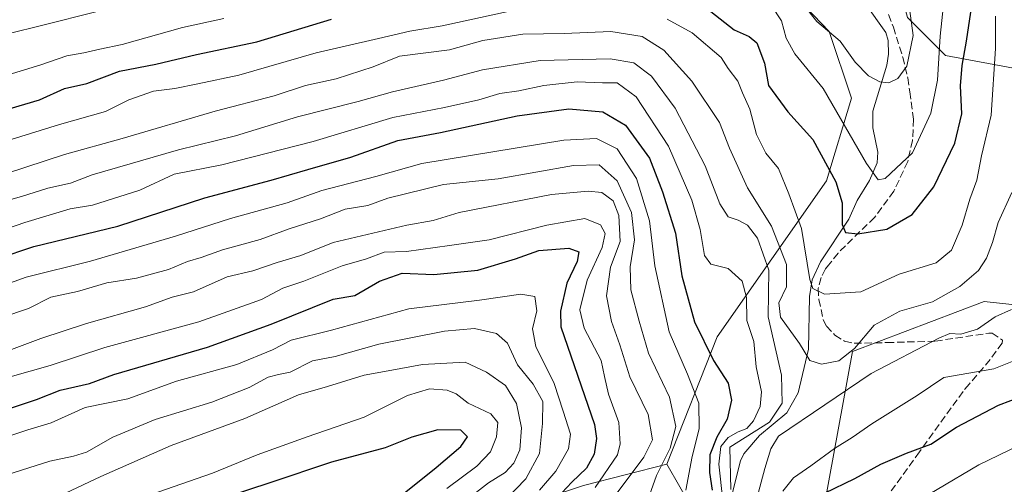
# Model space of a CAD drawing. Units: metres. Extents: x 616652 to 620091, y 4789575 to 4791957.
# Drawn here: x 617768 to 617991, y 4791291 to 4791396 of the extents above; entities that cross this region are included whole.
import ezdxf

# ---------------------------------------------------------------- set-up
doc = ezdxf.new("R2010")
doc.units = ezdxf.units.M
doc.header["$MEASUREMENT"] = 0
doc.linetypes.add('DGN Style 3', pattern=[2.307223, 1.648017, -0.659207])
for name, color, linetype, lineweight in [('Arbolado forestal CxS', 92, 'Continuous', 0), ('Corriente natural lineal', 142, 'Continuous', 13), ('Curva de nivel maestra', 30, 'Continuous', 30), ('Curva de nivel normal', 30, 'Continuous', 0), ('Matorral CxS', 135, 'Continuous', 0), ('Pastizal CxS', 92, 'Continuous', 0), ('Senda', 7, 'DGN Style 3', 0)]:
    doc.layers.add(name, color=color, linetype=linetype, lineweight=lineweight)

msp = doc.modelspace()

# ---------------------------------------------------------------- linework, layer by layer
at = {"layer": 'Arbolado forestal CxS', "color": 92, "linetype": 'Continuous', "lineweight": 0}
for points in [[(617923.5833, 4791279.7663, 251.4374), (617914.7791, 4791295.1063, 260.8003), (617926.1177, 4791323.8803, 249.1368), (617950.8391, 4791359.1465, 225.2897), (617956.4891, 4791377.7947, 217.2929), (617951.4687, 4791392.8595, 214.6751), (617930.1955, 4791415.1227, 212.9033), (617940.4241, 4791415.9587, 206.8266), (617954.8151, 4791425.7765, 205.728), (617966.7865, 4791433.9441, 207.3869), (617963.9787, 4791414.9489, 211.457), (617969.1431, 4791396.0751, 215.7443), (617977.7297, 4791387.5021, 219.8936), (618015.8265, 4791380.4231, 249.8475), (618032.9569, 4791374.8475, 262.8115), (618050.9791, 4791352.4761, 267.7503), (618054.7083, 4791324.5119, 269.342), (617986.4683, 4791331.8923, 236.9745), (617956.7499, 4791320.5965, 236.142), (617950.4324, 4791286.0311, 250.8444)], [(617950.4324, 4791286.0311, 250.8444), (617956.7499, 4791320.5965, 236.142), (617986.4683, 4791331.8923, 236.9745), (618054.7083, 4791324.5119, 269.342), (618050.9791, 4791352.4761, 267.7503), (618032.9569, 4791374.8475, 262.8115), (618015.8265, 4791380.4231, 249.8475), (617977.7297, 4791387.5021, 219.8936), (617969.1431, 4791396.0751, 215.7443), (617963.9787, 4791414.9489, 211.457), (617966.7865, 4791433.9441, 207.3869)], [(617930.1955, 4791415.1227, 212.9033), (617951.4687, 4791392.8595, 214.6751), (617956.4891, 4791377.7947, 217.2929), (617950.8391, 4791359.1465, 225.2897), (617926.1177, 4791323.8803, 249.1368), (617914.7791, 4791295.1063, 260.8003)], [(617914.7791, 4791295.1063, 260.8003), (617923.5833, 4791279.7663, 251.4374)]]:
    msp.add_polyline3d(points, dxfattribs=at)
at = {"layer": 'Corriente natural lineal', "color": 142, "linetype": 'Continuous', "lineweight": 13}
msp.add_polyline3d([(617928.2775, 4791283.2809, 248.191), (617931.427, 4791295.8361, 240.0568), (617932.1511, 4791297.4809, 240.1578), (617935.6851, 4791301.6184, 243.1214), (617941.9172, 4791306.6958, 240.1236), (617944.4411, 4791311.2237, 238.6782), (617946.7783, 4791321.0857, 233.9913), (617947.0399, 4791332.983, 230.4716), (617947.6078, 4791336.7482, 229.3382), (617949.4642, 4791340.8081, 228.1652), (617955.9199, 4791350.5113, 224.6066), (617957.7565, 4791354.7024, 223.4472), (617960.5636, 4791359.2014, 221.5395), (617962.2849, 4791363.2235, 220.0055), (617962.4912, 4791365.5857, 219.2584), (617961.3218, 4791371.0891, 217.9703), (617961.307, 4791374.8943, 216.9943), (617964.4704, 4791385.2789, 214.2977), (617964.8764, 4791387.7484, 213.8422), (617964.7605, 4791390.8892, 213.3643), (617964.2851, 4791392.6722, 212.9162), (617959.6153, 4791399.2417, 210.8038)], dxfattribs=at)
at = {"layer": 'Curva de nivel maestra', "color": 30, "linetype": 'Continuous', "lineweight": 30, "flags": 128}
for points, elevation in [([(617921.56, 4791399.8901), (617929.97, 4791393.2401), (617933.41, 4791391.7301), (617935.11, 4791390.3401), (617936.87, 4791385.7601), (617937.76, 4791380.6601), (617942.15, 4791374.7201), (617947.74, 4791368.5001), (617952.93, 4791358.9201), (617954.38, 4791354.1401), (617954.36, 4791349.2901), (617955.17, 4791347.4601), (617957.97, 4791347.1701), (617964.53, 4791348.2401), (617970.21, 4791351.5601), (617975.14, 4791357.8201), (617979.86, 4791367.6801), (617981.42, 4791374.3201), (617981.14, 4791380.6401), (617981.49, 4791385.1901), (617982.52, 4791390.7001), (617984.18, 4791401.8701)], 225), ([(617754.31, 4791371.9601), (617772.98, 4791377.4601), (617778.65, 4791380.0201), (617783.65, 4791381.1701), (617791.03, 4791383.9101), (617799.28, 4791385.5201), (617808.47, 4791387.7101), (617822.09, 4791390.5201), (617838.98, 4791395.6801)], 225), ([(617763.59, 4791341.6001), (617771.73, 4791344.2901), (617790.65, 4791348.9001), (617810.31, 4791355.2901), (617825.31, 4791359.3201), (617833.65, 4791361.7401), (617843.31, 4791364.4801), (617853.98, 4791368.2401), (617863.64, 4791370.0601), (617880.97, 4791373.8101), (617892.64, 4791375.4201), (617900.3, 4791374.7301), (617905.42, 4791371.7501), (617910.84, 4791364.2801), (617913.82, 4791356.6601), (617916.76, 4791347.3301), (617918.14, 4791337.6501), (617921.02, 4791327.2601), (617925.32, 4791318.5201), (617928.66, 4791313.4001), (617929.36, 4791309.6001), (617928.38, 4791305.3101), (617926.06, 4791301.2101), (617924.52, 4791297.2101), (617924.44, 4791293.2101), (617925.03, 4791289.2101)], 250), ([(617765.31, 4791307.3601), (617772.31, 4791309.7501), (617777.65, 4791311.8001), (617784.31, 4791313.3101), (617789.81, 4791315.3901), (617810.98, 4791321.5801), (617825.37, 4791326.7601), (617839.37, 4791332.3801), (617844.28, 4791333.2101), (617849.8, 4791336.4601), (617854.95, 4791338.2901), (617862.07, 4791337.9601), (617872.07, 4791338.9601), (617880.54, 4791341.5101), (617885.87, 4791343.3901), (617892.6, 4791343.9101), (617894.85, 4791343.0901), (617894.52, 4791340.9101), (617892.16, 4791335.9801), (617890.77, 4791329.6701), (617890.79, 4791326.1801), (617898.41, 4791304.0601), (617898.88, 4791300.8801), (617898.34, 4791297.3801), (617896.6, 4791294.2401), (617893.3, 4791291.0501), (617888.74, 4791286.2101)], 275), ([(617950.37, 4791288.5901), (617957.26, 4791291.8501), (617963.14, 4791295.1301), (617968.94, 4791297.6001), (617974.44, 4791299.6101), (617980.27, 4791303.4401), (617989.7, 4791308.4301), (617995.32, 4791310.5601)], 250), ([(617854.65, 4791287.9301), (617862.65, 4791294.3401), (617868.17, 4791299.1401), (617869.75, 4791301.2901), (617868.18, 4791302.7901), (617862.98, 4791302.8901), (617857.14, 4791301.1801), (617851.11, 4791298.8401), (617838.94, 4791295.5801), (617825.04, 4791290.9001), (617810.13, 4791286.0201)], 300)]:
    msp.add_lwpolyline(points, dxfattribs=dict(at, elevation=elevation))
at = {"layer": 'Curva de nivel normal', "color": 30, "linetype": 'Continuous', "lineweight": 0, "flags": 128}
for points, elevation in [([(617938.32, 4791398.81), (617940.66, 4791395.27), (617941.73, 4791391.38), (617943.73, 4791387.84), (617950.07, 4791379.98), (617959.9, 4791363.08), (617962.51, 4791359.38), (617964.12, 4791359.69), (617970.29, 4791365.44), (617974.44, 4791374.46), (617975.98, 4791381.87), (617976.54, 4791391.87), (617977.84, 4791403.94)], 220), ([(617969.13, 4791401.5), (617970.45, 4791392), (617969.02, 4791385.08), (617966.96, 4791382.24), (617964.96, 4791381.32), (617962.92, 4791381.48), (617960.33, 4791382.89), (617957.37, 4791385.94), (617953.94, 4791390.69), (617948.66, 4791395.14), (617945.72, 4791398.88)], 215), ([(617754.39, 4791364.71), (617777.5, 4791371.85), (617787.9, 4791374.78), (617793.19, 4791377.46), (617798.74, 4791379.44), (617803.56, 4791379.99), (617808.8, 4791381.1), (617818.03, 4791383.02), (617835.48, 4791388.08), (617849.57, 4791391.34), (617856.65, 4791393), (617863.99, 4791394.21), (617881.31, 4791397.94)], 230), ([(617794.98, 4791399.66), (617774.65, 4791394.53), (617764.9, 4791392.15)], 215), ([(617757.46, 4791380.5), (617773.24, 4791385.36), (617779.13, 4791387.4), (617782.98, 4791388.08), (617786.65, 4791388.92), (617791.65, 4791389.96), (617805.31, 4791393.76), (617814.65, 4791395.8)], 220), ([(617914.82, 4791395.71), (617920.46, 4791392.57), (617927.06, 4791386.98), (617928.66, 4791384.5), (617930.85, 4791381.64), (617931.9, 4791379.04), (617933.54, 4791375.33), (617935.07, 4791369.64), (617937.15, 4791365.39), (617940.01, 4791361.92), (617942.33, 4791356.24), (617945.23, 4791348.34), (617947.1, 4791336.84), (617947.78, 4791334.81), (617950.4, 4791333.52), (617958.59, 4791334.07), (617967.28, 4791338.04), (617975.64, 4791340.61), (617979.1, 4791343.45), (617981.54, 4791349.16), (617983.23, 4791354.98), (617984.83, 4791359.31), (617985.92, 4791364.81), (617988.09, 4791373.99), (617989.07, 4791389.06), (617989.09, 4791396.37)], 230), ([(617765.48, 4791360.83), (617778.65, 4791365.11), (617791.65, 4791368.73), (617812.65, 4791374.86), (617825.98, 4791378.34), (617833.07, 4791380.69), (617840.01, 4791382.16), (617848.4, 4791384.89), (617854.37, 4791387.3), (617865.65, 4791388.77), (617873.2, 4791390.89), (617882.21, 4791392.26), (617891.54, 4791392.42), (617902.14, 4791392.86), (617909.16, 4791391.73), (617914.12, 4791388.68), (617920.4, 4791381.63), (617926.69, 4791372.33), (617928.9, 4791366.5), (617933.03, 4791357.54), (617938.39, 4791348.88), (617941.83, 4791340.21), (617941.83, 4791335.21), (617940.1, 4791331.54), (617940.46, 4791328.3), (617944.72, 4791322.35), (617947.12, 4791318.52), (617949.71, 4791317.74), (617953.66, 4791318.47), (617957.22, 4791321.28), (617961.65, 4791326.54), (617967.43, 4791329.68), (617974.84, 4791331.8), (617981, 4791335.25), (617985.23, 4791338.91), (617987.05, 4791341.67), (617988.41, 4791345.24), (617989.62, 4791349.71), (617992.72, 4791356.54)], 235), ([(617759.5, 4791352.99), (617768.91, 4791355.63), (617774.89, 4791357.49), (617780.01, 4791358.6), (617784.9, 4791360.53), (617804.39, 4791366.16), (617817.31, 4791369.33), (617831.31, 4791373.62), (617844.98, 4791377.08), (617852.77, 4791379.26), (617864.32, 4791381.86), (617873.12, 4791384.26), (617886.14, 4791386.32), (617901.97, 4791386.72), (617907.33, 4791385.83), (617911.27, 4791382.8), (617916.68, 4791375.56), (617923.44, 4791362.5), (617926.78, 4791353.98), (617928.62, 4791351.03), (617930.9, 4791350.28), (617933.02, 4791349.13), (617935.29, 4791346.2), (617937.84, 4791338.93), (617937.64, 4791328.39), (617940.67, 4791315.21), (617940.86, 4791308.86), (617938, 4791304.58), (617928.97, 4791298.92), (617929.21, 4791289.38)], 240), ([(617746.65, 4791341.8), (617769.64, 4791349.74), (617779.94, 4791352.81), (617784.97, 4791353.68), (617795.65, 4791357.06), (617803.41, 4791360.64), (617814.16, 4791362.73), (617834.82, 4791368.04), (617852.85, 4791373.48), (617864.5, 4791375.71), (617872.31, 4791377.45), (617877, 4791378.89), (617881.3, 4791379.52), (617887, 4791380.67), (617894.52, 4791381.53), (617900.26, 4791381.26), (617903.56, 4791381.26), (617907.83, 4791378.16), (617915.14, 4791367.01), (617920.4, 4791354.78), (617922.31, 4791348.14), (617923.27, 4791342.27), (617924.68, 4791340.31), (617928.66, 4791339.35), (617931.76, 4791336.44), (617932.76, 4791332.79), (617932.82, 4791327.55), (617934.42, 4791322.85), (617934.98, 4791317.14), (617936.19, 4791311.49), (617935.9, 4791308.14), (617934.36, 4791304.9), (617932.85, 4791303.18), (617930.89, 4791302.45), (617928.62, 4791301.11), (617926.96, 4791299.09), (617926.53, 4791295.08), (617927.44, 4791286.92)], 245), ([(617759.87, 4791333.74), (617769.98, 4791337.4), (617784.5, 4791341), (617803.73, 4791346.62), (617816.17, 4791350.62), (617828.98, 4791354.16), (617836.81, 4791356.96), (617848.97, 4791360.16), (617859.4, 4791363.08), (617891.46, 4791368.35), (617898.9, 4791368.7), (617903.51, 4791366.35), (617907.88, 4791359.68), (617910.87, 4791350.11), (617912.05, 4791339.96), (617915.28, 4791325.05), (617919.46, 4791315.48), (617922.02, 4791308.87), (617922.08, 4791303.12), (617920.46, 4791296.88), (617919.06, 4791289.21)], 255), ([(617910.45, 4791287.04), (617912.41, 4791292.53), (617915.49, 4791298.72), (617916.78, 4791303.62), (617915.36, 4791310.23), (617910.64, 4791320.19), (617908.55, 4791327.46), (617906.66, 4791334.52), (617906.51, 4791339.68), (617907.46, 4791345.82), (617906.75, 4791351.99), (617903.56, 4791359.14), (617899.48, 4791362.75), (617893.65, 4791362.6), (617876.64, 4791359.61), (617864.31, 4791358.33), (617851.74, 4791355.2), (617847.18, 4791353.56), (617842.03, 4791352.74), (617836.47, 4791350.54), (617829.43, 4791348.28), (617822.83, 4791345.92), (617814.32, 4791343.55), (617809.5, 4791341.79), (617806.45, 4791340.92), (617802.16, 4791339.12), (617794.89, 4791337.12), (617788.17, 4791336.07), (617781.6, 4791334.16), (617775.5, 4791332.89), (617770.46, 4791330.31), (617764.46, 4791328.27)], 260), ([(617902.88, 4791287.72), (617909.6, 4791296.69), (617911.56, 4791300.64), (617910.57, 4791306.37), (617906.38, 4791314.85), (617904.14, 4791322.08), (617902.23, 4791327.39), (617901.11, 4791333.16), (617902.06, 4791339.63), (617904.23, 4791345.47), (617903.89, 4791351.32), (617902.62, 4791354.62), (617900.07, 4791356.52), (617896.97, 4791356.83), (617888.69, 4791356.06), (617867.86, 4791351.99), (617861.92, 4791350.21), (617856.01, 4791349.14), (617839.35, 4791345.24), (617832.06, 4791342.26), (617826.73, 4791340.68), (617821.16, 4791338.79), (617815.36, 4791337.44), (617807.82, 4791334.04), (617802.98, 4791332.86), (617796.91, 4791330.67), (617783.58, 4791326.9), (617773.3, 4791323.48), (617766.62, 4791321.01)], 265), ([(617898.56, 4791289.85), (617903.59, 4791297.25), (617904.2, 4791299.7), (617903.89, 4791304.53), (617901.58, 4791310.9), (617900.66, 4791314.91), (617899.89, 4791318.54), (617896.1, 4791325.84), (617895.09, 4791329.96), (617896.78, 4791336.7), (617900.14, 4791344.09), (617900.82, 4791347.21), (617899.75, 4791349.22), (617896.2, 4791350.66), (617887.65, 4791349.16), (617874.59, 4791345.78), (617865.67, 4791344.54), (617855.93, 4791343.21), (617850.9, 4791343), (617846.9, 4791341.48), (617841.39, 4791339.95), (617832.71, 4791336.47), (617827.95, 4791334.89), (617823.12, 4791332.29), (617808.96, 4791327.25), (617787.76, 4791321.49), (617775.42, 4791317.4), (617762.26, 4791313.72)], 270), ([(617761.98, 4791300.11), (617770.31, 4791302.9), (617775.65, 4791304.49), (617783.3, 4791307.94), (617792.93, 4791309.89), (617803.97, 4791313.84), (617817.56, 4791317.64), (617825.61, 4791320.96), (617829.89, 4791323.14), (617838.98, 4791325.37), (617856.42, 4791330.25), (617872.42, 4791332.14), (617881.79, 4791333.56), (617884.94, 4791332.97), (617885.38, 4791329.75), (617884.42, 4791325.67), (617885.13, 4791321.74), (617889.31, 4791313.33), (617891.37, 4791307.07), (617892.97, 4791301.88), (617892.54, 4791298.54), (617889.68, 4791293.54), (617885.99, 4791289.21)], 280), ([(617934.97, 4791286.83), (617936.92, 4791294.15), (617938.24, 4791298.56), (617940, 4791301.42), (617960.97, 4791315.59), (617976.24, 4791323.58), (617978.72, 4791324.64), (617981.24, 4791324.47), (617984.97, 4791325.61), (617988.97, 4791328.42), (617992.64, 4791330.06)], 240), ([(617757.7, 4791290.21), (617775.34, 4791295.8), (617780.69, 4791296.93), (617783.58, 4791297.84), (617789.52, 4791301.22), (617799.11, 4791305.21), (617811.96, 4791309.11), (617820.34, 4791312.46), (617824.65, 4791314.76), (617826.98, 4791315.4), (617829.65, 4791315.87), (617834.65, 4791318.48), (617839.82, 4791319.43), (617849.69, 4791322.26), (617864.49, 4791325.16), (617871.31, 4791325.79), (617876.26, 4791324.65), (617878.72, 4791322.45), (617881.01, 4791317.53), (617884.56, 4791313.2), (617886.73, 4791309.3), (617886.65, 4791304.28), (617886.02, 4791297.54), (617882.92, 4791291.82), (617878.3, 4791287.08)], 285), ([(617869.43, 4791287.01), (617874.46, 4791290.88), (617878.25, 4791293.21), (617880.21, 4791295.34), (617881.56, 4791298.38), (617881.94, 4791303.34), (617880.76, 4791308.85), (617878.29, 4791312.87), (617874.02, 4791315.91), (617869.16, 4791318.15), (617859.58, 4791317.65), (617851.75, 4791316.22), (617846.39, 4791315.21), (617838.08, 4791312.63), (617831.5, 4791310.75), (617819.39, 4791305.42), (617802.71, 4791299.3), (617786.84, 4791292.29), (617778.86, 4791288.57)], 290), ([(617941.02, 4791289.04), (617943.39, 4791292.05), (617947.3, 4791294.77), (617952.64, 4791298.66), (617956.68, 4791301.12), (617961.12, 4791304.21), (617971.34, 4791310.62), (617977.37, 4791314.66), (617988.7, 4791316.68), (617994.3, 4791318.88)], 245), ([(617865.03, 4791289.62), (617871.82, 4791294.65), (617874.9, 4791297.9), (617876.27, 4791301.26), (617876.58, 4791304.56), (617874.97, 4791306.49), (617869.84, 4791308.89), (617867.15, 4791311), (617865.1, 4791311.85), (617861.13, 4791312.1), (617856.15, 4791310.6), (617846.36, 4791305.71), (617833.45, 4791301.31), (617822.2, 4791297.23), (617812.08, 4791293.1), (617796.23, 4791287.58)], 295), ([(617966.42, 4791283.84), (617985.3, 4791294.98), (617994.3, 4791299.35)], 255)]:
    msp.add_lwpolyline(points, dxfattribs=dict(at, elevation=elevation))
at = {"layer": 'Matorral CxS', "color": 135, "linetype": 'Continuous', "lineweight": 0}
for points in [[(617608.1233, 4791264.5541, 229.5367), (617607.0737, 4791302.2943, 219.522), (617632.0181, 4791336.2075, 216.8432), (617668.3709, 4791349.6681, 218.2397), (617705.6417, 4791363.1019, 218.2143), (617722.8359, 4791379.4911, 213.1052), (617754.3941, 4791403.4757, 205.1619), (617792.8955, 4791402.8453, 212.0321), (617834.5531, 4791424.9367, 203.7382), (617880.6283, 4791431.8801, 204.8255), (617912.1869, 4791426.2007, 209.0299), (617930.1955, 4791415.1227, 212.9033), (617951.4687, 4791392.8595, 214.6751), (617956.4891, 4791377.7947, 217.2929), (617950.8391, 4791359.1465, 225.2897), (617926.1177, 4791323.8803, 249.1368), (617914.7791, 4791295.1063, 260.8003), (617895.9369, 4791290.3031, 272.9027)], [(617930.1955, 4791415.1227, 212.9033), (617951.4687, 4791392.8595, 214.6751), (617956.4891, 4791377.7947, 217.2929), (617950.8391, 4791359.1465, 225.2897), (617926.1177, 4791323.8803, 249.1368), (617914.7791, 4791295.1063, 260.8003)], [(617607.0737, 4791302.2943, 219.522), (617608.1233, 4791264.5541, 229.5367), (617615.4635, 4791250.9251, 236.812), (617632.2413, 4791239.3935, 248.4483), (617667.0275, 4791238.6307, 275.0565), (617698.8699, 4791240.4333, 293.4944), (617709.6847, 4791245.8407, 296.6505), (617719.8983, 4791253.6511, 296.7851), (617734.9187, 4791261.4617, 295.3983), (617749.3382, 4791268.6717, 295.0521), (617763.7577, 4791274.0793, 295.1539), (617773.3709, 4791271.6761, 298.0585), (617779.3789, 4791260.2611, 305.762), (617790.1939, 4791253.6525, 309.414), (617826.2428, 4791264.4675, 301.0306), (617856.8839, 4791278.8875, 294.9372), (617877.9127, 4791284.2947, 282.7172), (617895.9369, 4791290.3031, 272.9027), (617914.7791, 4791295.1063, 260.8003)]]:
    msp.add_polyline3d(points, dxfattribs=at)
at = {"layer": 'Pastizal CxS', "color": 92, "linetype": 'Continuous', "lineweight": 0}
for points in [[(618015.8265, 4791380.4231, 249.8475), (617977.7297, 4791387.5021, 219.8936), (617969.1431, 4791396.0751, 215.7443), (617963.9787, 4791414.9489, 211.457), (617966.7865, 4791433.9441, 207.3869), (617967.0657, 4791434.1343, 207.4006), (617992.3455, 4791455.2351, 207.6662)], [(617950.4324, 4791286.0311, 250.8444), (617956.7499, 4791320.5965, 236.142), (617986.4683, 4791331.8923, 236.9745), (618054.7083, 4791324.5119, 269.342), (618050.9791, 4791352.4761, 267.7503), (618032.9569, 4791374.8475, 262.8115), (618015.8265, 4791380.4231, 249.8475), (617977.7297, 4791387.5021, 219.8936), (617969.1431, 4791396.0751, 215.7443), (617963.9787, 4791414.9489, 211.457), (617966.7865, 4791433.9441, 207.3869)], [(617950.4324, 4791286.0311, 250.8444), (617956.7499, 4791320.5965, 236.142), (617986.4683, 4791331.8923, 236.9745), (618054.7083, 4791324.5119, 269.342)], [(617607.0737, 4791302.2943, 219.522), (617608.1233, 4791264.5541, 229.5367), (617615.4635, 4791250.9251, 236.812), (617632.2413, 4791239.3935, 248.4483), (617667.0275, 4791238.6307, 275.0565), (617698.8699, 4791240.4333, 293.4944), (617709.6847, 4791245.8407, 296.6505), (617719.8983, 4791253.6511, 296.7851), (617734.9187, 4791261.4617, 295.3983), (617749.3382, 4791268.6717, 295.0521), (617763.7577, 4791274.0793, 295.1539), (617773.3709, 4791271.6761, 298.0585), (617779.3789, 4791260.2611, 305.762), (617790.1939, 4791253.6525, 309.414), (617826.2428, 4791264.4675, 301.0306), (617856.8839, 4791278.8875, 294.9372), (617877.9127, 4791284.2947, 282.7172), (617895.9369, 4791290.3031, 272.9027), (617914.7791, 4791295.1063, 260.8003)], [(617895.9369, 4791290.3031, 272.9027), (617914.7791, 4791295.1063, 260.8003), (617923.5833, 4791279.7663, 251.4374)], [(617914.7791, 4791295.1063, 260.8003), (617923.5833, 4791279.7663, 251.4374)]]:
    msp.add_polyline3d(points, dxfattribs=at)
at = {"layer": 'Senda', "color": 7, "linetype": 'DGN Style 3', "lineweight": 0}
msp.add_polyline3d([(617961.6201, 4791405.3501, 226.6785), (617965.9801, 4791393.8501, 224.4571), (617968.0901, 4791387.1101, 227.0684), (617969.2201, 4791382.4001, 229.905), (617969.6701, 4791379.2601, 230.2451), (617970.5501, 4791373.0601, 234.1381), (617970.3201, 4791368.2801, 236.9944), (617969.2101, 4791363.4901, 236.0144), (617966.0701, 4791356.8001, 234.0042), (617961.7301, 4791350.8901, 238.7979), (617958.4101, 4791347.6901, 242.7453), (617953.4601, 4791342.8201, 239.7657), (617951.2901, 4791340.0501, 238.1303), (617950.6601, 4791339.2401, 238.0014), (617949.6301, 4791337.2601, 237.8503), (617948.9701, 4791334.7801, 238.7339), (617949.1401, 4791332.3201, 239.38), (617950.0801, 4791327.8401, 240.6962), (617950.8201, 4791326.3101, 241.1889), (617952.7501, 4791324.2601, 241.362), (617954.9401, 4791322.9001, 241.2951), (617957.1301, 4791322.4501, 240.6635), (617961.7601, 4791322.5301, 243.1212), (617964.5001, 4791322.5801, 245.5798), (617975.4701, 4791322.9201, 244.6787), (617987.5701, 4791324.7101, 244.7396), (617988.2901, 4791324.7101, 245.0914), (617990.6101, 4791323.1201, 245.7149), (617990.5901, 4791322.4801, 245.5266), (617987.8401, 4791318.7401, 247.553), (617983.1501, 4791313.2301, 248.4106), (617981.7101, 4791311.5501, 248.546), (617971.8501, 4791297.8701, 251.1878), (617963.1301, 4791285.7801, 254.2954)], dxfattribs=at)

doc.saveas('drawing.dxf')
